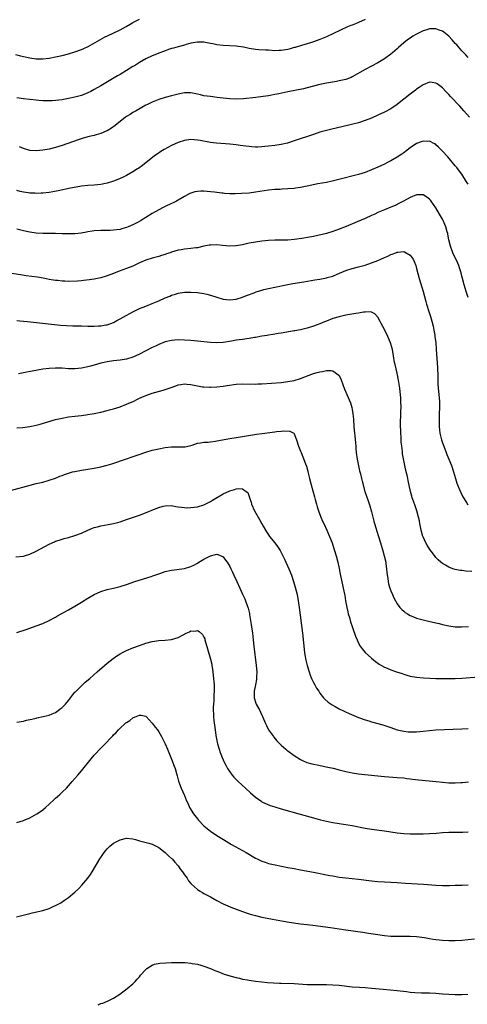
# Model space of a CAD drawing. Units: inches. Extents: x 2583000 to 2586000, y 1548000 to 1551000.
# Drawn here: x 2585262 to 2585401, y 1549770 to 1550075 of the extents above; entities that cross this region are included whole.
import ezdxf

# ---------------------------------------------------------------- set-up
doc = ezdxf.new("R2010")
doc.units = ezdxf.units.IN
doc.header["$MEASUREMENT"] = 0
doc.layers.add('LD25831548_10ft', color=112, linetype='Continuous')

msp = doc.modelspace()

# ---------------------------------------------------------------- linework, layer by layer
at = {"layer": 'LD25831548_10ft'}
for points, elevation in [([(2585260.51, 1550064.51), (2585262.07, 1550064.07), (2585263, 1550063.82), (2585265, 1550063.39), (2585267, 1550063.13), (2585269, 1550063.13), (2585271, 1550063.33), (2585273, 1550063.69), (2585275, 1550064.16), (2585277, 1550064.69), (2585279, 1550065.26), (2585281, 1550065.97), (2585281.71, 1550066.29), (2585283.07, 1550066.93), (2585288.18, 1550069.82), (2585290.6, 1550071), (2585293, 1550072.08), (2585294.86, 1550073.14), (2585296.12, 1550073.88), (2585297, 1550074.43), (2585299, 1550075.47)], 7230), ([(2585369, 1550075.28), (2585367, 1550074.38), (2585365.99, 1550074.01), (2585365, 1550073.6), (2585364.56, 1550073.44), (2585363.54, 1550073), (2585357, 1550069.94), (2585354.93, 1550069.07), (2585353, 1550068.37), (2585352.12, 1550068.12), (2585351, 1550067.77), (2585349.3, 1550067.3), (2585347.32, 1550066.68), (2585347, 1550066.6), (2585345.78, 1550066.22), (2585345, 1550066.02), (2585343, 1550065.67), (2585342.33, 1550065.67), (2585341, 1550065.64), (2585339, 1550065.77), (2585338.21, 1550065.79), (2585336.05, 1550065.95), (2585335, 1550066.05), (2585333, 1550066.37), (2585331.3, 1550066.7), (2585329, 1550067), (2585325, 1550067.27), (2585323, 1550067.5), (2585321.73, 1550067.73), (2585321, 1550067.89), (2585320.04, 1550068.04), (2585319, 1550068.24), (2585317, 1550068.29), (2585315, 1550067.93), (2585313.54, 1550067.54), (2585313, 1550067.38), (2585311, 1550066.86), (2585309.55, 1550066.45), (2585309, 1550066.31), (2585308.03, 1550065.97), (2585307, 1550065.63), (2585305.34, 1550065), (2585303, 1550064.04), (2585301, 1550063.11), (2585299, 1550061.99), (2585297.44, 1550061), (2585297, 1550060.74), (2585293, 1550058.25), (2585292.19, 1550057.81), (2585287, 1550054.76), (2585285, 1550053.6), (2585283.93, 1550053), (2585283, 1550052.54), (2585281, 1550051.74), (2585279, 1550051.21), (2585277, 1550050.84), (2585275.44, 1550050.56), (2585275, 1550050.45), (2585273, 1550050.16), (2585271.92, 1550050.08), (2585271, 1550050.07), (2585270.13, 1550050.13), (2585269, 1550050.14), (2585267.77, 1550050.23), (2585267, 1550050.3), (2585265, 1550050.51), (2585263, 1550050.74), (2585261, 1550051)], 7220), ([(2585401, 1550063.55), (2585400.32, 1550064.32), (2585399, 1550065.63), (2585397.44, 1550067.44), (2585397, 1550067.91), (2585396.04, 1550069), (2585395, 1550070.13), (2585393.94, 1550071), (2585393.41, 1550071.41), (2585393, 1550071.69), (2585392.02, 1550072.02), (2585391, 1550072.41), (2585390.39, 1550072.39), (2585389, 1550072.4), (2585388.12, 1550072.12), (2585387, 1550071.8), (2585385.36, 1550071), (2585385, 1550070.81), (2585383.87, 1550070.13), (2585383, 1550069.57), (2585382.18, 1550069), (2585381, 1550068.04), (2585379.38, 1550066.62), (2585379, 1550066.26), (2585377.53, 1550065), (2585377, 1550064.58), (2585375, 1550063.11), (2585373, 1550061.89), (2585369, 1550059.83), (2585365, 1550057.51), (2585364.66, 1550057.34), (2585363.85, 1550057), (2585363, 1550056.69), (2585361, 1550056.25), (2585360.13, 1550056.13), (2585357, 1550055.59), (2585355, 1550055.15), (2585351, 1550054.13), (2585349.86, 1550053.86), (2585345, 1550052.85), (2585342.26, 1550052.26), (2585341, 1550052.01), (2585339, 1550051.66), (2585337.43, 1550051.43), (2585335.16, 1550051.16), (2585331.26, 1550050.74), (2585329, 1550050.62), (2585327, 1550050.67), (2585325, 1550050.89), (2585323.15, 1550051.15), (2585321, 1550051.4), (2585319, 1550051.68), (2585317.92, 1550051.92), (2585317, 1550052.14), (2585315, 1550052.55), (2585313, 1550052.53), (2585311, 1550052.15), (2585309, 1550051.68), (2585307, 1550051.18), (2585305, 1550050.55), (2585303, 1550049.73), (2585301.53, 1550049), (2585301, 1550048.72), (2585297.95, 1550047), (2585297, 1550046.44), (2585296.12, 1550045.88), (2585295, 1550045.22), (2585294.69, 1550045), (2585293, 1550043.72), (2585292.13, 1550043), (2585291.52, 1550042.48), (2585290.38, 1550041.62), (2585289, 1550040.8), (2585288.68, 1550040.68), (2585287, 1550039.97), (2585285.56, 1550039.56), (2585285, 1550039.39), (2585283.41, 1550039), (2585281.52, 1550038.48), (2585279.99, 1550038.01), (2585275, 1550036.21), (2585273, 1550035.59), (2585271, 1550035.1), (2585269, 1550034.76), (2585267, 1550034.58), (2585265, 1550034.71), (2585263, 1550035.27), (2585261.82, 1550035.82)], 7210), ([(2585401.37, 1550045), (2585399.67, 1550047), (2585398.41, 1550048.41), (2585395.47, 1550051.47), (2585395, 1550052.01), (2585394.06, 1550053), (2585393, 1550054.17), (2585391.37, 1550055.37), (2585391, 1550055.6), (2585389.79, 1550055.79), (2585389, 1550055.88), (2585387, 1550055.1), (2585385.79, 1550054.21), (2585385, 1550053.71), (2585384.61, 1550053.39), (2585383, 1550052.19), (2585381, 1550050.61), (2585380.14, 1550049.86), (2585379, 1550048.97), (2585377, 1550047.58), (2585375, 1550046.54), (2585373, 1550045.62), (2585371, 1550044.73), (2585369, 1550043.95), (2585367, 1550043.31), (2585365.17, 1550042.83), (2585363.56, 1550042.44), (2585358.67, 1550041.33), (2585357, 1550040.91), (2585355, 1550040.34), (2585353, 1550039.69), (2585347, 1550037.66), (2585344.99, 1550037.01), (2585343, 1550036.53), (2585341, 1550036.21), (2585339, 1550035.99), (2585337.89, 1550035.89), (2585337, 1550035.83), (2585335.78, 1550035.78), (2585335, 1550035.78), (2585333.83, 1550035.83), (2585333, 1550035.89), (2585331.99, 1550035.99), (2585330.22, 1550036.22), (2585329, 1550036.41), (2585327, 1550036.65), (2585322.95, 1550036.95), (2585321, 1550037.19), (2585317.8, 1550037.8), (2585317, 1550037.93), (2585316.02, 1550037.98), (2585315, 1550038.06), (2585313, 1550037.83), (2585311, 1550037.2), (2585309, 1550036.26), (2585306.7, 1550035), (2585305.65, 1550034.35), (2585304.46, 1550033.54), (2585303.69, 1550033), (2585299.93, 1550030.07), (2585298.77, 1550029.23), (2585298.44, 1550029), (2585297, 1550028.11), (2585295.03, 1550026.97), (2585293.7, 1550026.3), (2585293, 1550025.99), (2585292.31, 1550025.69), (2585291, 1550025.18), (2585289, 1550024.56), (2585288.46, 1550024.46), (2585287, 1550024.14), (2585285, 1550023.93), (2585283, 1550023.79), (2585281, 1550023.59), (2585279.33, 1550023.33), (2585277.61, 1550023), (2585273.84, 1550022.16), (2585272.16, 1550021.84), (2585271, 1550021.69), (2585269, 1550021.5), (2585268.52, 1550021.48), (2585267, 1550021.39), (2585266.58, 1550021.42), (2585265, 1550021.43), (2585264.47, 1550021.53), (2585263, 1550021.73), (2585261.96, 1550021.96), (2585261, 1550022.25)], 7200), ([(2585401, 1550024.25), (2585400.52, 1550025), (2585399, 1550027.31), (2585398.29, 1550028.29), (2585397.43, 1550029.43), (2585397, 1550029.96), (2585395.62, 1550031.62), (2585394.68, 1550032.68), (2585393, 1550034.51), (2585391.78, 1550035.78), (2585391, 1550036.5), (2585390.72, 1550036.72), (2585390.17, 1550037), (2585389.42, 1550037.42), (2585389, 1550037.56), (2585388.48, 1550037.52), (2585387, 1550037.56), (2585385, 1550036.83), (2585383, 1550035.51), (2585381.57, 1550034.43), (2585381, 1550033.96), (2585380.42, 1550033.58), (2585379, 1550032.59), (2585377, 1550031.47), (2585375.99, 1550031), (2585375, 1550030.5), (2585373, 1550029.55), (2585371, 1550028.67), (2585369, 1550027.92), (2585367, 1550027.29), (2585360.43, 1550025.57), (2585358.82, 1550025.18), (2585357, 1550024.81), (2585354.31, 1550024.31), (2585351, 1550023.63), (2585349, 1550023.23), (2585347.46, 1550023), (2585347, 1550022.93), (2585345, 1550022.76), (2585343.31, 1550022.69), (2585342.64, 1550022.64), (2585341, 1550022.56), (2585339, 1550022.35), (2585335, 1550021.76), (2585333, 1550021.51), (2585330.67, 1550021.33), (2585328.72, 1550021.28), (2585327, 1550021.3), (2585325.41, 1550021.41), (2585325, 1550021.42), (2585324.53, 1550021.47), (2585322.26, 1550021.74), (2585321, 1550021.92), (2585319, 1550022.1), (2585318.04, 1550022.04), (2585317, 1550022.02), (2585316.15, 1550021.85), (2585315, 1550021.51), (2585314.64, 1550021.36), (2585313, 1550020.47), (2585311, 1550019.27), (2585310.5, 1550019), (2585309.5, 1550018.5), (2585309, 1550018.28), (2585307, 1550017.34), (2585306.38, 1550017), (2585305, 1550016.29), (2585303, 1550015.11), (2585301, 1550013.88), (2585300.42, 1550013.58), (2585299.51, 1550013), (2585298.37, 1550012.37), (2585297, 1550011.69), (2585295.54, 1550011), (2585295, 1550010.77), (2585293.59, 1550010.41), (2585293, 1550010.22), (2585291.89, 1550010.11), (2585291, 1550009.97), (2585289.92, 1550009.92), (2585288.07, 1550009.93), (2585287, 1550009.9), (2585285, 1550009.75), (2585284.36, 1550009.64), (2585283, 1550009.46), (2585282.63, 1550009.37), (2585280.91, 1550009.09), (2585279, 1550008.86), (2585277, 1550008.81), (2585275, 1550008.9), (2585273, 1550008.97), (2585271, 1550008.94), (2585269, 1550008.92), (2585266.92, 1550009.08), (2585265, 1550009.38), (2585264.52, 1550009.48), (2585263, 1550009.81), (2585261, 1550010.32)], 7190), ([(2585401, 1549989.06), (2585400.33, 1549991), (2585399.72, 1549993), (2585399.19, 1549995), (2585399, 1549995.75), (2585398.77, 1549996.77), (2585398.33, 1549998.33), (2585398.09, 1549999), (2585397.77, 1549999.77), (2585396.27, 1550003), (2585395.5, 1550005), (2585395.01, 1550007.01), (2585394.72, 1550008.72), (2585394.66, 1550009), (2585394.5, 1550009.5), (2585394.08, 1550011), (2585393.76, 1550011.76), (2585393.2, 1550013), (2585393, 1550013.38), (2585392.1, 1550015), (2585391, 1550016.89), (2585389.48, 1550019), (2585389.27, 1550019.27), (2585389, 1550019.6), (2585388.2, 1550020.2), (2585387, 1550020.9), (2585385, 1550020.9), (2585383, 1550020.12), (2585380.96, 1550019), (2585379.68, 1550018.32), (2585378.32, 1550017.68), (2585377, 1550017.11), (2585375, 1550016.3), (2585373, 1550015.44), (2585372.03, 1550015), (2585371, 1550014.5), (2585369, 1550013.61), (2585366.57, 1550012.57), (2585363.13, 1550011.13), (2585361, 1550010.3), (2585359, 1550009.61), (2585357, 1550008.99), (2585354.34, 1550008.34), (2585353, 1550008.04), (2585351.81, 1550007.81), (2585349.39, 1550007.39), (2585347, 1550007.06), (2585345, 1550006.92), (2585341, 1550006.87), (2585339, 1550006.77), (2585337, 1550006.58), (2585335, 1550006.31), (2585333, 1550005.94), (2585331, 1550005.49), (2585329, 1550005.12), (2585328.89, 1550005.11), (2585327, 1550005.02), (2585324.78, 1550005.22), (2585323, 1550005.41), (2585321, 1550005.37), (2585320.67, 1550005.33), (2585319, 1550004.99), (2585317, 1550004.55), (2585316.46, 1550004.46), (2585315, 1550004.26), (2585313, 1550004.09), (2585311.94, 1550003.94), (2585311, 1550003.78), (2585309, 1550003.17), (2585308.54, 1550003), (2585307.38, 1550002.62), (2585307, 1550002.47), (2585305.87, 1550002.13), (2585305, 1550001.84), (2585303, 1550001.29), (2585301, 1550000.66), (2585299, 1549999.82), (2585297, 1549998.87), (2585295, 1549998.08), (2585292.74, 1549997.26), (2585291, 1549996.57), (2585289, 1549995.79), (2585287, 1549995.17), (2585285, 1549994.75), (2585283.46, 1549994.54), (2585281.66, 1549994.34), (2585281, 1549994.3), (2585279.82, 1549994.18), (2585277, 1549994.08), (2585275.83, 1549994.17), (2585275, 1549994.17), (2585273.66, 1549994.34), (2585273, 1549994.38), (2585271, 1549994.73), (2585269.12, 1549995.12), (2585267.41, 1549995.41), (2585263.84, 1549995.84), (2585262.1, 1549996.1), (2585258.69, 1549996.69)], 7180), ([(2585261, 1549982), (2585261.9, 1549981.9), (2585263, 1549981.81), (2585264.32, 1549981.68), (2585274.55, 1549980.55), (2585276.4, 1549980.4), (2585278.35, 1549980.35), (2585281, 1549980.31), (2585283, 1549980.25), (2585284.26, 1549980.26), (2585285, 1549980.25), (2585286.33, 1549980.33), (2585287, 1549980.34), (2585288.6, 1549980.6), (2585289, 1549980.64), (2585291, 1549981.38), (2585292.03, 1549981.97), (2585293, 1549982.47), (2585293.91, 1549983), (2585297, 1549984.67), (2585299, 1549985.65), (2585301, 1549986.47), (2585303, 1549987.22), (2585305, 1549988.08), (2585307, 1549989), (2585308.43, 1549989.57), (2585309, 1549989.81), (2585310.19, 1549990.19), (2585311, 1549990.42), (2585313, 1549990.75), (2585315, 1549990.8), (2585317, 1549990.66), (2585319, 1549990.32), (2585319.9, 1549990.1), (2585321, 1549989.82), (2585323, 1549989.2), (2585325, 1549988.62), (2585327, 1549988.34), (2585329, 1549988.56), (2585331, 1549989.21), (2585332.27, 1549989.73), (2585334.6, 1549990.6), (2585335.17, 1549990.83), (2585337, 1549991.42), (2585337.55, 1549991.55), (2585339, 1549991.94), (2585341, 1549992.36), (2585345, 1549993.15), (2585346.57, 1549993.43), (2585350.03, 1549993.97), (2585353.44, 1549994.56), (2585355, 1549994.81), (2585357, 1549995.19), (2585357.26, 1549995.26), (2585359, 1549995.77), (2585360.3, 1549996.3), (2585363, 1549997.45), (2585365, 1549998.08), (2585367, 1549998.58), (2585369, 1549999.15), (2585371, 1549999.84), (2585373, 1550000.61), (2585373.94, 1550001), (2585375, 1550001.48), (2585376.07, 1550001.93), (2585377, 1550002.42), (2585377.46, 1550002.54), (2585378.54, 1550003), (2585379, 1550003.18), (2585379.21, 1550003.21), (2585381, 1550003.33), (2585381.27, 1550003.27), (2585381.8, 1550003), (2585383, 1550002.27), (2585383.88, 1550001), (2585384.27, 1550000.27), (2585384.73, 1549999), (2585385, 1549998.1), (2585385.83, 1549995), (2585387.01, 1549991.01), (2585387.85, 1549987.85), (2585388.07, 1549987), (2585388.74, 1549984.74), (2585389.26, 1549983.26), (2585389.75, 1549981.75), (2585390.17, 1549980.17), (2585390.38, 1549979), (2585390.62, 1549977.38), (2585390.7, 1549977), (2585390.94, 1549975), (2585391.11, 1549973), (2585391.45, 1549967.45), (2585391.48, 1549967), (2585391.57, 1549965), (2585391.63, 1549962.37), (2585391.7, 1549961), (2585392.05, 1549957), (2585392.08, 1549956.08), (2585392.09, 1549955), (2585392.03, 1549953), (2585391.99, 1549951.99), (2585391.97, 1549951), (2585392, 1549950), (2585392, 1549949), (2585392.09, 1549948.09), (2585392.22, 1549947), (2585392.68, 1549945), (2585393, 1549944.08), (2585393.4, 1549943), (2585394.2, 1549941), (2585394.41, 1549940.41), (2585395.04, 1549938.96), (2585395.84, 1549937), (2585396.49, 1549935), (2585397.03, 1549933), (2585397.5, 1549931.5), (2585397.7, 1549931), (2585398.25, 1549929.75), (2585398.68, 1549928.68), (2585399.33, 1549927.33), (2585400.43, 1549925.57), (2585400.85, 1549924.85)], 7170), ([(2585402.09, 1549904.09), (2585400.25, 1549904.25), (2585399, 1549904.4), (2585398.48, 1549904.48), (2585397, 1549904.76), (2585396.23, 1549905), (2585395, 1549905.44), (2585393.91, 1549906.09), (2585393, 1549906.61), (2585392.51, 1549907), (2585391.72, 1549907.72), (2585391, 1549908.47), (2585390.75, 1549908.75), (2585389.88, 1549909.88), (2585389.06, 1549911), (2585388.28, 1549912.28), (2585387.88, 1549913), (2585387, 1549914.87), (2585386.95, 1549915), (2585386.39, 1549917), (2585386, 1549919), (2585385.86, 1549919.86), (2585385.63, 1549921), (2585385.09, 1549923), (2585384.52, 1549924.52), (2585384.03, 1549925.97), (2585383.66, 1549927), (2585383.51, 1549927.51), (2585383.13, 1549929), (2585382.4, 1549932.4), (2585382.25, 1549933), (2585382.04, 1549934.04), (2585381.79, 1549935), (2585381.37, 1549937), (2585380.67, 1549940.67), (2585380.6, 1549941.4), (2585380.37, 1549943), (2585380.24, 1549944.24), (2585380.18, 1549945.82), (2585380.11, 1549947), (2585380.06, 1549948.06), (2585380.04, 1549949), (2585380.03, 1549951), (2585380.08, 1549952.08), (2585380.12, 1549953.88), (2585380.16, 1549955), (2585380.12, 1549957), (2585380.06, 1549957.94), (2585379.97, 1549959), (2585379.87, 1549959.87), (2585379.76, 1549961), (2585379.43, 1549963.43), (2585379, 1549965.62), (2585378.66, 1549967), (2585378.36, 1549968.36), (2585378.18, 1549969), (2585377.81, 1549971), (2585377.48, 1549973), (2585376.94, 1549975), (2585376.07, 1549977), (2585375, 1549979.16), (2585374.05, 1549981), (2585373.71, 1549981.71), (2585373, 1549983), (2585372.02, 1549984.02), (2585371, 1549984.52), (2585370.62, 1549984.62), (2585369, 1549984.59), (2585368.57, 1549984.57), (2585367, 1549984.3), (2585366.17, 1549984.17), (2585363, 1549983.59), (2585361, 1549983.15), (2585359, 1549982.56), (2585357, 1549981.8), (2585356.45, 1549981.55), (2585355, 1549980.96), (2585353, 1549980.21), (2585351, 1549979.61), (2585349, 1549979.12), (2585347.22, 1549978.78), (2585347, 1549978.73), (2585343, 1549978.09), (2585342.08, 1549977.92), (2585341, 1549977.78), (2585340.36, 1549977.64), (2585339, 1549977.46), (2585338.63, 1549977.37), (2585337, 1549977.12), (2585335, 1549976.73), (2585334.69, 1549976.69), (2585333, 1549976.39), (2585331, 1549976.13), (2585329.95, 1549975.95), (2585329, 1549975.83), (2585327.52, 1549975.52), (2585325, 1549975.13), (2585323, 1549975.05), (2585321, 1549975.18), (2585317, 1549975.57), (2585315, 1549975.74), (2585313, 1549975.88), (2585311, 1549975.94), (2585309, 1549975.81), (2585307, 1549975.33), (2585305, 1549974.54), (2585303.97, 1549974.03), (2585303, 1549973.57), (2585299, 1549971.5), (2585297, 1549970.58), (2585295, 1549969.95), (2585293, 1549969.64), (2585291, 1549969.46), (2585289, 1549969.19), (2585288.05, 1549969), (2585287, 1549968.76), (2585285, 1549968.17), (2585283.86, 1549967.86), (2585283, 1549967.6), (2585281, 1549967.19), (2585279, 1549967.01), (2585277.04, 1549967.04), (2585275, 1549967.16), (2585273.19, 1549967.19), (2585273, 1549967.2), (2585271, 1549967.13), (2585269, 1549966.91), (2585267.38, 1549966.62), (2585264.05, 1549965.95), (2585263, 1549965.72), (2585261.45, 1549965.45)], 7160), ([(2585261, 1549948.66), (2585262.78, 1549948.78), (2585265, 1549949.06), (2585267, 1549949.49), (2585268.18, 1549949.82), (2585270.59, 1549950.59), (2585273, 1549951.28), (2585275, 1549951.72), (2585277, 1549952.06), (2585279, 1549952.31), (2585281, 1549952.54), (2585283, 1549952.8), (2585285, 1549953.12), (2585287, 1549953.54), (2585289, 1549954.03), (2585289.75, 1549954.25), (2585291, 1549954.57), (2585293, 1549955.21), (2585295, 1549955.98), (2585297.24, 1549957), (2585298.43, 1549957.57), (2585299, 1549957.87), (2585299.79, 1549958.21), (2585301, 1549958.77), (2585303, 1549959.47), (2585306.39, 1549960.39), (2585307, 1549960.54), (2585308.83, 1549961.17), (2585310.27, 1549961.73), (2585311, 1549961.98), (2585311.82, 1549962.18), (2585313, 1549962.29), (2585313.73, 1549962.27), (2585315, 1549962.08), (2585317, 1549961.7), (2585318.56, 1549961.44), (2585319, 1549961.39), (2585320.71, 1549961.29), (2585321, 1549961.3), (2585323, 1549961.4), (2585325, 1549961.64), (2585326.17, 1549961.83), (2585329, 1549962.2), (2585331, 1549962.32), (2585335, 1549962.28), (2585335.69, 1549962.31), (2585337, 1549962.34), (2585343, 1549962.79), (2585345, 1549963.02), (2585347, 1549963.38), (2585349, 1549963.95), (2585353, 1549965.49), (2585354.17, 1549965.83), (2585355, 1549966.1), (2585355.83, 1549966.17), (2585357, 1549966.45), (2585358.48, 1549966.48), (2585359, 1549966.32), (2585360.83, 1549965), (2585360.92, 1549964.92), (2585361.56, 1549963.56), (2585362.64, 1549960.64), (2585364.49, 1549956.49), (2585364.89, 1549955), (2585365, 1549954.39), (2585365.21, 1549953), (2585365.37, 1549951.37), (2585365.53, 1549949), (2585365.71, 1549947), (2585365.78, 1549946.22), (2585366.02, 1549944.02), (2585366.1, 1549943), (2585366.18, 1549942.18), (2585366.27, 1549941), (2585366.51, 1549939), (2585366.92, 1549936.92), (2585367.32, 1549935.32), (2585367.58, 1549934.42), (2585367.93, 1549933), (2585368.13, 1549932.13), (2585368.98, 1549929), (2585369.95, 1549926.05), (2585370.49, 1549924.49), (2585371, 1549922.66), (2585371.72, 1549919.72), (2585371.93, 1549919), (2585372.34, 1549917.66), (2585372.62, 1549916.62), (2585373.17, 1549915), (2585373.78, 1549913), (2585374.5, 1549910.5), (2585374.97, 1549909), (2585375.4, 1549907), (2585375.48, 1549906.52), (2585375.64, 1549905), (2585375.71, 1549903.71), (2585376.02, 1549901.98), (2585376.14, 1549901), (2585376.3, 1549900.3), (2585376.68, 1549899), (2585377, 1549898.14), (2585377.47, 1549897), (2585377.95, 1549895.95), (2585378.46, 1549895), (2585379, 1549894.1), (2585379.84, 1549893), (2585380.38, 1549892.38), (2585381, 1549891.81), (2585381.44, 1549891.44), (2585382.14, 1549891), (2585383, 1549890.5), (2585383.79, 1549890.21), (2585385, 1549889.7), (2585387, 1549889.11), (2585388.7, 1549888.7), (2585391, 1549888.19), (2585391.99, 1549887.99), (2585393, 1549887.74), (2585395, 1549887.3), (2585397, 1549887), (2585398.95, 1549886.95), (2585401.07, 1549887.07)], 7150), ([(2585259, 1549929.21), (2585265.1, 1549930.9), (2585267, 1549931.38), (2585269, 1549931.87), (2585271, 1549932.42), (2585273, 1549933.12), (2585274.32, 1549933.68), (2585275, 1549933.94), (2585275.76, 1549934.24), (2585277, 1549934.67), (2585278.24, 1549935), (2585279, 1549935.19), (2585281, 1549935.55), (2585283, 1549935.85), (2585285, 1549936.19), (2585287, 1549936.62), (2585289, 1549937.14), (2585290.43, 1549937.57), (2585291.95, 1549938.05), (2585293.45, 1549938.55), (2585298.26, 1549940.26), (2585301, 1549941.17), (2585303, 1549941.75), (2585305, 1549942.23), (2585307, 1549942.58), (2585309, 1549942.77), (2585310.79, 1549942.79), (2585311.25, 1549942.75), (2585313, 1549942.81), (2585313.17, 1549942.83), (2585315.35, 1549943.35), (2585317, 1549943.9), (2585317.99, 1549943.99), (2585319, 1549944.23), (2585320.29, 1549944.29), (2585321, 1549944.4), (2585322.57, 1549944.57), (2585323, 1549944.64), (2585327, 1549945.37), (2585331, 1549945.97), (2585335.3, 1549946.7), (2585337.06, 1549946.94), (2585341, 1549947.43), (2585341.53, 1549947.53), (2585343, 1549947.67), (2585343.79, 1549947.79), (2585345.67, 1549947.67), (2585346.86, 1549947), (2585347, 1549946.85), (2585347.77, 1549945), (2585348.38, 1549943), (2585349, 1549941.46), (2585349.17, 1549941), (2585349.72, 1549939.72), (2585350.52, 1549937.48), (2585350.79, 1549936.79), (2585351.24, 1549935.24), (2585351.37, 1549934.63), (2585351.76, 1549933), (2585352.26, 1549931), (2585353.31, 1549927.31), (2585353.51, 1549926.49), (2585353.91, 1549925), (2585354.15, 1549924.15), (2585354.53, 1549923), (2585355.3, 1549921), (2585355.8, 1549919.8), (2585356.19, 1549919), (2585357.12, 1549917), (2585357.98, 1549915), (2585358.75, 1549913), (2585359, 1549912.28), (2585359.41, 1549911), (2585360, 1549909), (2585360.52, 1549907), (2585360.96, 1549905.04), (2585361.32, 1549903.32), (2585362.04, 1549900.04), (2585362.25, 1549899), (2585362.69, 1549896.69), (2585362.97, 1549895), (2585363.33, 1549893), (2585363.62, 1549891.62), (2585363.79, 1549891), (2585364.14, 1549889.86), (2585364.51, 1549888.51), (2585365, 1549887.13), (2585365.53, 1549885.53), (2585365.75, 1549885), (2585366.07, 1549884.07), (2585366.53, 1549883), (2585367, 1549881.96), (2585367.52, 1549881), (2585368.11, 1549880.11), (2585369.04, 1549879.04), (2585371, 1549877.26), (2585372.25, 1549876.25), (2585373.42, 1549875.42), (2585374.08, 1549875), (2585375, 1549874.5), (2585375.85, 1549874.15), (2585377, 1549873.63), (2585378.79, 1549873), (2585380.47, 1549872.47), (2585381, 1549872.28), (2585382, 1549872), (2585383, 1549871.7), (2585385, 1549871.35), (2585387.17, 1549871.17), (2585389.05, 1549871.05), (2585390.97, 1549870.97), (2585393, 1549870.91), (2585395, 1549870.92), (2585397, 1549870.98), (2585399, 1549871.08), (2585405.54, 1549871.54)], 7140), ([(2585260.69, 1549908.69), (2585263, 1549908.91), (2585263.34, 1549909), (2585265, 1549909.5), (2585267, 1549910.43), (2585271, 1549912.6), (2585272.64, 1549913.36), (2585273, 1549913.5), (2585274.11, 1549913.89), (2585275.64, 1549914.36), (2585277, 1549914.7), (2585279, 1549915.28), (2585281, 1549916.04), (2585283, 1549916.95), (2585284.43, 1549917.57), (2585285, 1549917.76), (2585286.02, 1549918.02), (2585287, 1549918.28), (2585289.32, 1549918.69), (2585291, 1549919.02), (2585293, 1549919.56), (2585295, 1549920.22), (2585299, 1549921.65), (2585301.42, 1549922.58), (2585303.39, 1549923.39), (2585305, 1549923.99), (2585306.39, 1549924.39), (2585307, 1549924.54), (2585309, 1549924.6), (2585310.32, 1549924.32), (2585311, 1549924.24), (2585312.04, 1549924.04), (2585313, 1549923.95), (2585313.93, 1549923.93), (2585315, 1549923.95), (2585317, 1549924.24), (2585319, 1549924.85), (2585320.43, 1549925.57), (2585321, 1549925.84), (2585321.71, 1549926.29), (2585325, 1549928.21), (2585327, 1549929.16), (2585328.46, 1549929.54), (2585329, 1549929.75), (2585329.88, 1549929.88), (2585331, 1549929.74), (2585332.15, 1549929), (2585332.59, 1549928.59), (2585333.13, 1549927.13), (2585333.16, 1549927), (2585333.63, 1549925.63), (2585333.8, 1549925), (2585334.73, 1549923), (2585336.3, 1549920.3), (2585337, 1549918.96), (2585338.07, 1549917), (2585338.41, 1549916.41), (2585339, 1549915.48), (2585339.35, 1549915), (2585341, 1549912.99), (2585341.85, 1549911.85), (2585342.64, 1549910.64), (2585343, 1549910.02), (2585343.99, 1549907.99), (2585345.31, 1549905), (2585346.13, 1549903), (2585346.83, 1549901), (2585347.32, 1549899.32), (2585347.89, 1549897), (2585348.27, 1549895), (2585348.56, 1549893), (2585349.56, 1549885), (2585350.26, 1549879), (2585350.35, 1549878.35), (2585350.64, 1549876.64), (2585351.01, 1549875.01), (2585351.63, 1549873), (2585351.98, 1549871.98), (2585352.42, 1549871), (2585353, 1549869.76), (2585353.4, 1549869), (2585353.98, 1549867.98), (2585354.61, 1549867), (2585355, 1549866.43), (2585356.14, 1549865), (2585356.54, 1549864.54), (2585357.59, 1549863.59), (2585358.78, 1549862.78), (2585359.75, 1549862.25), (2585361, 1549861.54), (2585362.71, 1549860.71), (2585364.09, 1549860.09), (2585365.48, 1549859.48), (2585367, 1549858.86), (2585369, 1549858.17), (2585370.17, 1549857.83), (2585371, 1549857.57), (2585374.54, 1549856.54), (2585376.06, 1549856.06), (2585377, 1549855.72), (2585379, 1549855.06), (2585381, 1549854.58), (2585382.41, 1549854.41), (2585383, 1549854.37), (2585385, 1549854.41), (2585387, 1549854.61), (2585389, 1549854.83), (2585391.01, 1549854.99), (2585399, 1549855.36), (2585401, 1549855.48)], 7130), ([(2585261, 1549885.22), (2585263.87, 1549886.13), (2585267, 1549887.27), (2585269, 1549888.03), (2585271, 1549888.97), (2585273, 1549890.01), (2585273.62, 1549890.38), (2585277, 1549892.27), (2585279, 1549893.42), (2585279.99, 1549894.01), (2585281, 1549894.63), (2585283, 1549895.89), (2585284.97, 1549897.03), (2585287, 1549897.95), (2585289, 1549898.58), (2585291, 1549899), (2585293, 1549899.46), (2585295, 1549900.09), (2585297.61, 1549901), (2585302.64, 1549902.64), (2585303.19, 1549902.81), (2585305.66, 1549903.66), (2585307, 1549904.09), (2585309, 1549904.57), (2585313, 1549905.08), (2585315, 1549905.67), (2585315.85, 1549906.15), (2585317, 1549906.71), (2585317.43, 1549907), (2585319, 1549907.93), (2585321, 1549909.04), (2585322.62, 1549909.38), (2585323, 1549909.54), (2585324.34, 1549909), (2585324.79, 1549908.79), (2585325, 1549908.64), (2585325.69, 1549907.69), (2585326.17, 1549907), (2585327, 1549905.71), (2585327.38, 1549905), (2585327.92, 1549903.92), (2585328.34, 1549903), (2585329.2, 1549901), (2585330.11, 1549899), (2585331, 1549897.08), (2585331.68, 1549895.68), (2585331.94, 1549895), (2585332.43, 1549893.57), (2585332.75, 1549892.75), (2585333.13, 1549891.13), (2585333.16, 1549890.84), (2585333.68, 1549887.68), (2585333.76, 1549887), (2585334.05, 1549885), (2585334.29, 1549883), (2585334.49, 1549881), (2585335.22, 1549875), (2585335.38, 1549873), (2585335.35, 1549871.35), (2585335.37, 1549871), (2585335.35, 1549870.65), (2585335.04, 1549869), (2585334.63, 1549867), (2585334.63, 1549865.37), (2585334.61, 1549865), (2585334.67, 1549864.67), (2585335, 1549863.6), (2585335.23, 1549863), (2585336.32, 1549861), (2585336.55, 1549860.55), (2585337.19, 1549859.19), (2585338.13, 1549857), (2585338.4, 1549856.4), (2585339.09, 1549855.09), (2585340.55, 1549853), (2585340.74, 1549852.74), (2585341.67, 1549851.67), (2585342.28, 1549851), (2585343, 1549850.28), (2585344.39, 1549849), (2585344.72, 1549848.72), (2585345, 1549848.51), (2585347.03, 1549847.03), (2585349, 1549845.85), (2585349.57, 1549845.57), (2585350.96, 1549844.96), (2585352.52, 1549844.52), (2585353, 1549844.41), (2585354.16, 1549844.16), (2585357.5, 1549843.5), (2585359.14, 1549843.14), (2585361, 1549842.68), (2585363, 1549842.16), (2585364.07, 1549841.93), (2585365, 1549841.7), (2585367, 1549841.38), (2585373, 1549840.74), (2585375, 1549840.55), (2585379, 1549840.27), (2585381, 1549840.11), (2585381.98, 1549839.98), (2585383, 1549839.88), (2585383.76, 1549839.76), (2585385.54, 1549839.54), (2585391.02, 1549839.02), (2585393, 1549838.81), (2585395, 1549838.63), (2585397, 1549838.59), (2585398.69, 1549838.69), (2585399.27, 1549838.73), (2585401.07, 1549838.93)], 7120), ([(2585261, 1549857.4), (2585263, 1549857.75), (2585264.01, 1549857.99), (2585265, 1549858.21), (2585265.61, 1549858.39), (2585267, 1549858.71), (2585267.22, 1549858.78), (2585269.14, 1549859.14), (2585271, 1549859.57), (2585271.97, 1549859.97), (2585273, 1549860.44), (2585273.81, 1549861), (2585274.44, 1549861.56), (2585275, 1549861.95), (2585275.5, 1549862.5), (2585276.06, 1549863), (2585277, 1549864.12), (2585277.63, 1549865), (2585278.19, 1549865.81), (2585279, 1549866.69), (2585279.13, 1549866.87), (2585281, 1549868.69), (2585282.21, 1549869.79), (2585283.62, 1549871), (2585285.9, 1549873), (2585288.14, 1549875), (2585289, 1549875.74), (2585290.83, 1549877.17), (2585292.01, 1549877.99), (2585293, 1549878.59), (2585293.77, 1549879), (2585295, 1549879.62), (2585297, 1549880.43), (2585299, 1549881.17), (2585301, 1549881.88), (2585303, 1549882.46), (2585305, 1549882.77), (2585307, 1549882.85), (2585309, 1549883.05), (2585311, 1549883.7), (2585312.53, 1549884.53), (2585313.52, 1549885), (2585314.56, 1549885.44), (2585315, 1549885.72), (2585316.33, 1549885.67), (2585317, 1549885.82), (2585317.56, 1549885.56), (2585318.57, 1549884.57), (2585319, 1549883.79), (2585319.25, 1549883.25), (2585319.34, 1549883), (2585320.17, 1549880.17), (2585321.05, 1549877), (2585321.44, 1549875.44), (2585321.51, 1549875), (2585321.57, 1549874.43), (2585321.79, 1549873), (2585321.92, 1549871.92), (2585322.16, 1549869), (2585322.19, 1549868.19), (2585322.21, 1549867), (2585322.12, 1549865.88), (2585322.06, 1549864.06), (2585321.95, 1549863), (2585321.89, 1549862.11), (2585321.9, 1549861), (2585321.98, 1549859.98), (2585321.98, 1549859), (2585322.08, 1549857.92), (2585322.45, 1549855), (2585322.72, 1549853.28), (2585322.77, 1549852.77), (2585323, 1549851.78), (2585323.13, 1549851.13), (2585323.27, 1549850.73), (2585323.73, 1549849), (2585324.03, 1549848.03), (2585324.44, 1549847), (2585325.21, 1549845.21), (2585325.87, 1549843.87), (2585326.37, 1549843), (2585327, 1549842.01), (2585327.77, 1549841), (2585328.33, 1549840.33), (2585329, 1549839.65), (2585329.68, 1549839), (2585331.87, 1549837), (2585333.49, 1549835.49), (2585335, 1549834.17), (2585336.62, 1549833), (2585337, 1549832.76), (2585338.16, 1549832.16), (2585339.59, 1549831.59), (2585341, 1549831.12), (2585343, 1549830.52), (2585348.92, 1549828.92), (2585353, 1549827.8), (2585355.18, 1549827.18), (2585357, 1549826.74), (2585359, 1549826.35), (2585361, 1549826), (2585365, 1549825.33), (2585369, 1549824.58), (2585371, 1549824.25), (2585375, 1549823.68), (2585379, 1549823.08), (2585381, 1549822.89), (2585383, 1549822.8), (2585385, 1549822.8), (2585387, 1549822.82), (2585389, 1549822.89), (2585391.03, 1549823.03), (2585393, 1549823.19), (2585395, 1549823.28), (2585395.27, 1549823.27), (2585397, 1549823.3), (2585397.29, 1549823.29), (2585399.33, 1549823.33), (2585401, 1549823.44)], 7110), ([(2585261, 1549826.34), (2585263, 1549826.9), (2585263.23, 1549827), (2585265, 1549827.79), (2585267.16, 1549829), (2585268.27, 1549829.73), (2585269, 1549830.25), (2585269.91, 1549831), (2585271, 1549831.94), (2585272.57, 1549833.43), (2585273, 1549833.81), (2585273.61, 1549834.39), (2585274.29, 1549835), (2585275, 1549835.66), (2585276.37, 1549837), (2585277, 1549837.64), (2585278.17, 1549839), (2585279, 1549839.92), (2585279.87, 1549841), (2585281, 1549842.29), (2585284, 1549846), (2585285, 1549847.21), (2585287, 1549849.36), (2585287.85, 1549850.15), (2585290.79, 1549853.21), (2585291, 1549853.46), (2585291.81, 1549854.19), (2585292.48, 1549855), (2585293, 1549855.54), (2585294.59, 1549857), (2585294.82, 1549857.18), (2585295, 1549857.36), (2585296.05, 1549857.95), (2585297, 1549858.8), (2585297.17, 1549858.83), (2585297.52, 1549859), (2585299, 1549859.58), (2585299.59, 1549859.59), (2585301, 1549859.25), (2585301.13, 1549859.13), (2585303, 1549857.11), (2585303.85, 1549855.85), (2585304.58, 1549855), (2585305, 1549854.42), (2585305.83, 1549853), (2585307, 1549850.71), (2585307.66, 1549849), (2585308.51, 1549847), (2585309, 1549845.97), (2585309.82, 1549843.82), (2585310.1, 1549843), (2585310.52, 1549841.48), (2585310.74, 1549840.74), (2585311.16, 1549839.16), (2585311.94, 1549837), (2585313, 1549834.63), (2585313.64, 1549833), (2585314.1, 1549832.1), (2585314.57, 1549831), (2585315.8, 1549829), (2585317, 1549827.39), (2585317.34, 1549827), (2585319, 1549825.3), (2585321, 1549823.66), (2585323, 1549822.27), (2585325.04, 1549821), (2585327.53, 1549819.53), (2585332.09, 1549817), (2585335, 1549815.28), (2585335.54, 1549815), (2585337, 1549814.3), (2585338.04, 1549813.96), (2585339, 1549813.62), (2585341.13, 1549813.13), (2585345, 1549812.4), (2585347, 1549811.99), (2585349, 1549811.61), (2585353, 1549810.93), (2585358.1, 1549809.9), (2585359, 1549809.72), (2585361, 1549809.37), (2585363, 1549809.11), (2585365, 1549808.92), (2585367, 1549808.69), (2585371, 1549808.21), (2585373, 1549808.02), (2585375, 1549807.92), (2585377, 1549807.85), (2585379, 1549807.74), (2585381.54, 1549807.54), (2585387.15, 1549807.15), (2585391, 1549806.86), (2585393, 1549806.78), (2585395.2, 1549806.8), (2585397, 1549806.87), (2585399.1, 1549806.9), (2585401, 1549806.95)], 7100), ([(2585260.84, 1549797), (2585265, 1549798.12), (2585265.7, 1549798.3), (2585269, 1549799.03), (2585271, 1549799.65), (2585272.23, 1549800.23), (2585273, 1549800.55), (2585274.57, 1549801.43), (2585275.79, 1549802.21), (2585277, 1549803.07), (2585279, 1549804.7), (2585280.2, 1549805.8), (2585281.17, 1549806.83), (2585282.98, 1549809.02), (2585283.82, 1549810.18), (2585284.35, 1549811), (2585286.71, 1549815), (2585287, 1549815.46), (2585288.03, 1549817), (2585288.46, 1549817.54), (2585289, 1549818.15), (2585289.41, 1549818.59), (2585289.86, 1549819), (2585291, 1549819.88), (2585293, 1549820.98), (2585295, 1549821.41), (2585297, 1549821.23), (2585297.76, 1549821), (2585298.73, 1549820.73), (2585299, 1549820.67), (2585301.87, 1549819.87), (2585303, 1549819.54), (2585305, 1549818.55), (2585307, 1549817), (2585308, 1549816), (2585309, 1549815.16), (2585309.15, 1549815), (2585309.96, 1549813.96), (2585310.89, 1549813), (2585311, 1549812.86), (2585311.71, 1549811.71), (2585312.35, 1549811), (2585313, 1549810.07), (2585313.79, 1549809), (2585314.25, 1549808.25), (2585315, 1549807.4), (2585315.17, 1549807.17), (2585317, 1549805.53), (2585317.29, 1549805.29), (2585317.82, 1549805), (2585318.55, 1549804.55), (2585319, 1549804.33), (2585319.84, 1549803.84), (2585321, 1549803.28), (2585323, 1549802.16), (2585325, 1549801.12), (2585326.43, 1549800.43), (2585327.83, 1549799.83), (2585329.28, 1549799.28), (2585331, 1549798.66), (2585333, 1549798.02), (2585333.79, 1549797.79), (2585335, 1549797.47), (2585337, 1549796.98), (2585338.63, 1549796.62), (2585340.3, 1549796.3), (2585343.69, 1549795.69), (2585345.42, 1549795.42), (2585349, 1549794.9), (2585351, 1549794.63), (2585353.64, 1549794.36), (2585355.91, 1549794.09), (2585358.26, 1549793.74), (2585361, 1549793.31), (2585363, 1549793.01), (2585368.29, 1549792.29), (2585370.03, 1549792.03), (2585373, 1549791.55), (2585375, 1549791.26), (2585377, 1549791.08), (2585379, 1549791.04), (2585381.07, 1549791.07), (2585383, 1549791.03), (2585385, 1549790.91), (2585387.4, 1549790.6), (2585389, 1549790.32), (2585390.15, 1549790.15), (2585391, 1549790.05), (2585393, 1549789.85), (2585395, 1549789.7), (2585397, 1549789.67), (2585399, 1549789.8), (2585403, 1549790.24)], 7090), ([(2585286.19, 1549769.81), (2585287, 1549770.14), (2585287.68, 1549770.32), (2585289.3, 1549771), (2585291, 1549771.85), (2585292.88, 1549773.12), (2585295.18, 1549774.82), (2585297, 1549776.27), (2585297.65, 1549777), (2585298.31, 1549777.69), (2585299, 1549778.45), (2585299.38, 1549779), (2585301, 1549780.74), (2585301.27, 1549781), (2585303, 1549782.03), (2585303.67, 1549782.33), (2585305.33, 1549782.67), (2585307.18, 1549782.82), (2585309, 1549782.89), (2585310.91, 1549782.91), (2585313, 1549782.87), (2585313.16, 1549782.84), (2585315, 1549782.71), (2585315.39, 1549782.61), (2585317, 1549782.35), (2585318.09, 1549782.09), (2585319, 1549781.8), (2585321, 1549781.06), (2585322.44, 1549780.44), (2585323, 1549780.22), (2585323.85, 1549779.85), (2585325.32, 1549779.32), (2585327, 1549778.78), (2585329, 1549778.22), (2585330, 1549778), (2585331, 1549777.76), (2585332.5, 1549777.5), (2585333, 1549777.4), (2585335, 1549777.11), (2585337, 1549776.85), (2585338.69, 1549776.69), (2585340.57, 1549776.57), (2585342.49, 1549776.49), (2585343, 1549776.49), (2585347, 1549776.34), (2585351, 1549776.11), (2585353, 1549776.04), (2585357, 1549776.02), (2585359, 1549775.97), (2585361, 1549775.82), (2585365, 1549775.38), (2585367.23, 1549775.23), (2585369, 1549775.15), (2585371.02, 1549774.98), (2585374.57, 1549774.57), (2585379, 1549774.19), (2585381.87, 1549773.87), (2585383, 1549773.71), (2585384.44, 1549773.56), (2585386.52, 1549773.48), (2585389, 1549773.44), (2585391, 1549773.34), (2585393, 1549773.17), (2585395, 1549773.04), (2585397, 1549772.99), (2585399, 1549773.01), (2585400.93, 1549773.07)], 7080)]:
    msp.add_lwpolyline(points, dxfattribs=dict(at, elevation=elevation))

doc.saveas('drawing.dxf')
